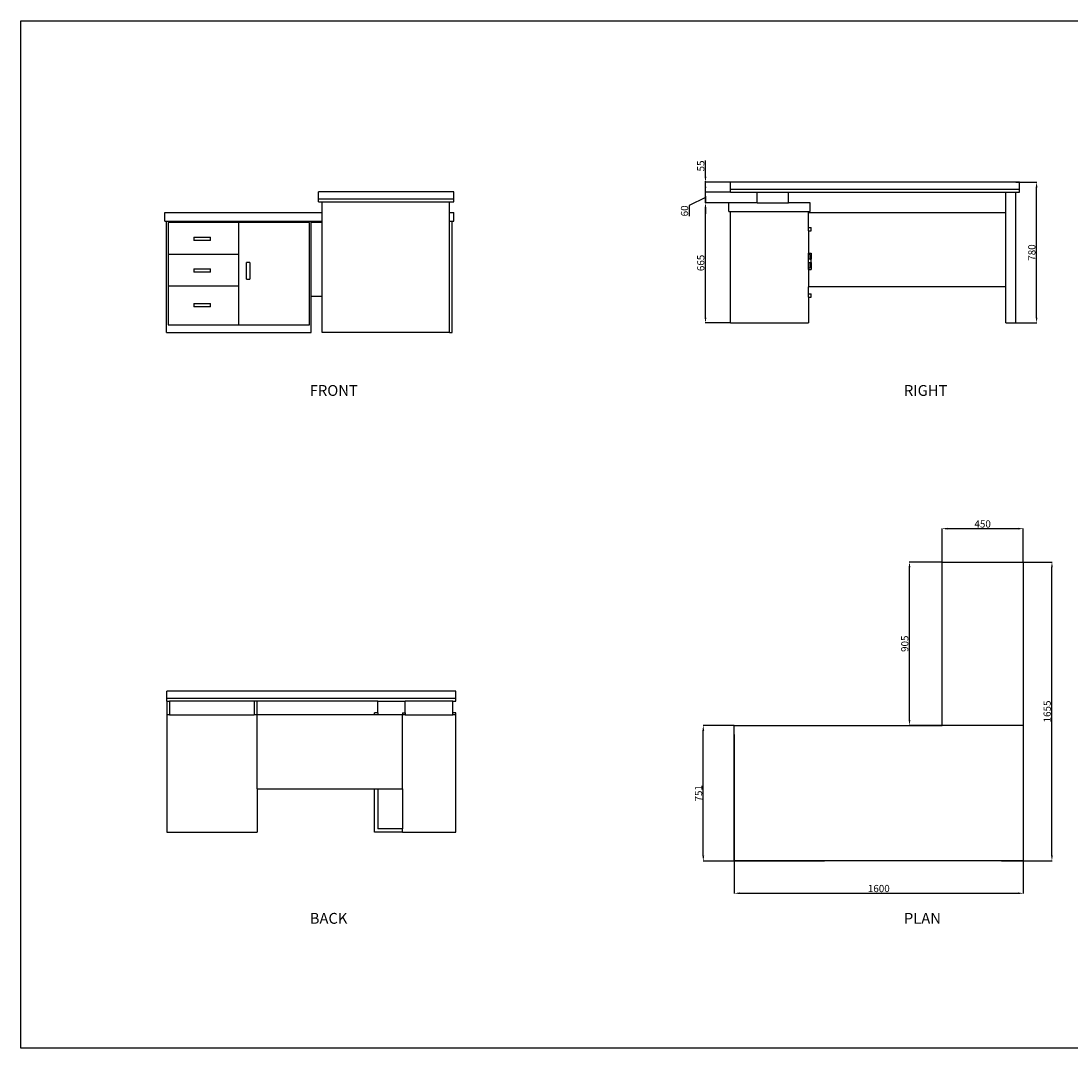
# Model space of a CAD drawing. Units: millimetres. Extents: x 5584 to 15623, y 3081 to 8768.
# Drawn here: x 5584 to 11397, y 3081 to 8768 of the extents above; entities that cross this region are included whole.
import ezdxf

# ---------------------------------------------------------------- set-up
doc = ezdxf.new("R2010")
doc.units = ezdxf.units.MM
doc.styles.get("Standard").update_dxf_attribs({"font": 'arial.ttf'})
doc.dimstyles.new('ISO-25', dxfattribs={"dimtxt": 40, "dimasz": 30, "dimexe": 1.25, "dimexo": 0.625, "dimtad": 1, "dimdec": 0, "dimtxsty": 'Standard', "dimcen": 2.5, "dimadec": 0, "dimazin": 0, "dimtfac": 1, "dimtdec": 0, "dimtmove": 0, "dimatfit": 3, "dimfxl": 1, "dimarcsym": 0})

# ---------------------------------------------------------------- blocks, each defined once
blk = doc.blocks.new('*D11')
at = {"color": 0, "lineweight": -2, "transparency": 16777216}
for p, q in [((9532.8, 4474.9), (9532.8, 3936.3)), ((11132.8, 4474.9), (11132.8, 3936.3)), ((9562.8, 3937.5), (11102.8, 3937.5))]:
    blk.add_line(p, q, dxfattribs=at)
at = {"color": 0, "transparency": 16777216}
for points in [[(9562.8, 3942.5), (9562.8, 3932.5), (9532.8, 3937.5)], [(11102.8, 3942.5), (11102.8, 3932.5), (11132.8, 3937.5)]]:
    blk.add_solid(points, dxfattribs=at)
at = {"layer": 'Defpoints', "color": 0, "transparency": 16777216}
for p in [(9532.8, 4475.5), (11132.8, 4475.5), (11132.8, 3937.5)]:
    blk.add_point(p, dxfattribs=at)
at = {"color": 0, "transparency": 16777216, "insert": (10332.8, 3958.6), "char_height": 40, "attachment_point": 5}
blk.add_mtext('1600', dxfattribs=at)
blk = doc.blocks.new('*D12')
at = {"color": 0, "lineweight": -2, "transparency": 16777216}
for p, q in [((9532.2, 4866.9), (9359.9, 4866.9)), ((9361.1, 4145.5), (9361.1, 4836.9)), ((9532, 4115.5), (9359.9, 4115.5))]:
    blk.add_line(p, q, dxfattribs=at)
at = {"color": 0, "transparency": 16777216}
for points in [[(9356.1, 4836.9), (9366.1, 4836.9), (9361.1, 4866.9)], [(9356.1, 4145.5), (9366.1, 4145.5), (9361.1, 4115.5)]]:
    blk.add_solid(points, dxfattribs=at)
at = {"layer": 'Defpoints', "color": 0, "transparency": 16777216}
for p in [(9361.1, 4866.9), (9532.8, 4866.9), (9532.6, 4115.5)]:
    blk.add_point(p, dxfattribs=at)
at = {"color": 0, "transparency": 16777216, "insert": (9340.1, 4491.2), "char_height": 40, "attachment_point": 5, "rotation": 90}
blk.add_mtext('751', dxfattribs=at)
blk = doc.blocks.new('*D13')
at = {"color": 0, "lineweight": -2, "transparency": 16777216}
for p, q in [((10682.8, 5772.5), (10682.8, 5957.8)), ((10712.8, 5956.6), (11102.8, 5956.6)), ((11132.8, 5772.5), (11132.8, 5957.8))]:
    blk.add_line(p, q, dxfattribs=at)
at = {"color": 0, "transparency": 16777216}
for points in [[(10712.8, 5961.6), (10712.8, 5951.6), (10682.8, 5956.6)], [(11102.8, 5961.6), (11102.8, 5951.6), (11132.8, 5956.6)]]:
    blk.add_solid(points, dxfattribs=at)
at = {"layer": 'Defpoints', "color": 0, "transparency": 16777216}
for p in [(11132.8, 5956.6), (10682.8, 5771.9), (11132.8, 5771.9)]:
    blk.add_point(p, dxfattribs=at)
at = {"color": 0, "transparency": 16777216, "insert": (10907.8, 5977.6), "char_height": 40, "attachment_point": 5}
blk.add_mtext('450', dxfattribs=at)
blk = doc.blocks.new('*D14')
at = {"color": 0, "lineweight": -2, "transparency": 16777216}
for p, q in [((11012.8, 5771.9), (11292.6, 5771.9)), ((11291.3, 4146.9), (11291.3, 5741.9)), ((11012.8, 4116.9), (11292.6, 4116.9))]:
    blk.add_line(p, q, dxfattribs=at)
at = {"color": 0, "transparency": 16777216}
for points in [[(11286.3, 5741.9), (11296.3, 5741.9), (11291.3, 5771.9)], [(11286.3, 4146.9), (11296.3, 4146.9), (11291.3, 4116.9)]]:
    blk.add_solid(points, dxfattribs=at)
at = {"layer": 'Defpoints', "color": 0, "transparency": 16777216}
for p in [(11012.2, 5771.9), (11291.3, 5771.9), (11012.2, 4116.9)]:
    blk.add_point(p, dxfattribs=at)
at = {"color": 0, "transparency": 16777216, "insert": (11270.3, 4944.4), "char_height": 40, "attachment_point": 5, "rotation": 90}
blk.add_mtext('1655', dxfattribs=at)
blk = doc.blocks.new('*D15')
at = {"color": 0, "lineweight": -2, "transparency": 16777216}
for p, q in [((9512.1, 7760.5), (9372.1, 7760.5)), ((9373.3, 7125.5), (9373.3, 7730.5)), ((9512.1, 7095.5), (9372.1, 7095.5))]:
    blk.add_line(p, q, dxfattribs=at)
at = {"color": 0, "transparency": 16777216}
for points in [[(9368.3, 7730.5), (9378.3, 7730.5), (9373.3, 7760.5)], [(9368.3, 7125.5), (9378.3, 7125.5), (9373.3, 7095.5)]]:
    blk.add_solid(points, dxfattribs=at)
at = {"layer": 'Defpoints', "color": 0, "transparency": 16777216}
for p in [(9373.3, 7760.5), (9512.7, 7760.5), (9512.7, 7095.5)]:
    blk.add_point(p, dxfattribs=at)
at = {"color": 0, "transparency": 16777216, "insert": (9352.3, 7428), "char_height": 40, "attachment_point": 5, "rotation": 90}
blk.add_mtext('665', dxfattribs=at)
blk = doc.blocks.new('*D16')
at = {"color": 0, "lineweight": -2, "transparency": 16777216}
for p, q in [((11091.5, 7875.5), (11207.6, 7875.5)), ((11206.4, 7125.5), (11206.4, 7845.5)), ((11091.5, 7095.5), (11207.6, 7095.5))]:
    blk.add_line(p, q, dxfattribs=at)
at = {"color": 0, "transparency": 16777216}
for points in [[(11201.4, 7845.5), (11211.4, 7845.5), (11206.4, 7875.5)], [(11201.4, 7125.5), (11211.4, 7125.5), (11206.4, 7095.5)]]:
    blk.add_solid(points, dxfattribs=at)
at = {"layer": 'Defpoints', "color": 0, "transparency": 16777216}
for p in [(11090.9, 7875.5), (11206.4, 7875.5), (11090.9, 7095.5)]:
    blk.add_point(p, dxfattribs=at)
at = {"color": 0, "transparency": 16777216, "insert": (11185.3, 7485.5), "char_height": 40, "attachment_point": 5, "rotation": 90}
blk.add_mtext('780', dxfattribs=at)
blk = doc.blocks.new('*D17')
at = {"color": 0, "lineweight": -2, "transparency": 16777216}
for p, q in [((9373.3, 7850.5), (9373.3, 7880.5)), ((9373.3, 7790.5), (9283.4, 7745.5)), ((9512.1, 7820.5), (9372.1, 7820.5)), ((9373.3, 7760.5), (9373.3, 7820.5)), ((9373.3, 7760.5), (9373.3, 7820.5)), ((9283.4, 7745.5), (9283.4, 7686.8)), ((9502.1, 7760.5), (9372.1, 7760.5)), ((9373.3, 7730.5), (9373.3, 7700.5))]:
    blk.add_line(p, q, dxfattribs=at)
at = {"color": 0, "transparency": 16777216}
for points in [[(9368.3, 7850.5), (9378.3, 7850.5), (9373.3, 7820.5)], [(9368.3, 7730.5), (9378.3, 7730.5), (9373.3, 7760.5)]]:
    blk.add_solid(points, dxfattribs=at)
at = {"layer": 'Defpoints', "color": 0, "transparency": 16777216}
for p in [(9373.3, 7820.5), (9512.7, 7820.5), (9502.7, 7760.5)]:
    blk.add_point(p, dxfattribs=at)
at = {"color": 0, "transparency": 16777216, "insert": (9262.4, 7716.2), "char_height": 40, "attachment_point": 5, "rotation": 90}
blk.add_mtext('60', dxfattribs=at)
blk = doc.blocks.new('*D18')
at = {"color": 0, "lineweight": -2, "transparency": 16777216}
for p, q in [((9373.3, 7905.5), (9373.3, 7994.4)), ((9512.1, 7875.5), (9372.1, 7875.5)), ((9373.3, 7820.5), (9373.3, 7875.5)), ((9512.1, 7820.5), (9372.1, 7820.5)), ((9373.3, 7790.5), (9373.3, 7760.5))]:
    blk.add_line(p, q, dxfattribs=at)
at = {"color": 0, "transparency": 16777216}
for points in [[(9368.3, 7905.5), (9378.3, 7905.5), (9373.3, 7875.5)], [(9368.3, 7790.5), (9378.3, 7790.5), (9373.3, 7820.5)]]:
    blk.add_solid(points, dxfattribs=at)
at = {"layer": 'Defpoints', "color": 0, "transparency": 16777216}
for p in [(9373.3, 7875.5), (9512.7, 7875.5), (9512.7, 7820.5)]:
    blk.add_point(p, dxfattribs=at)
at = {"color": 0, "transparency": 16777216, "insert": (9352.3, 7965), "char_height": 40, "attachment_point": 5, "rotation": 90}
blk.add_mtext('55', dxfattribs=at)
blk = doc.blocks.new('*D19')
at = {"color": 0, "lineweight": -2, "transparency": 16777216}
for p, q in [((10682.2, 5771.9), (10501.6, 5771.9)), ((10502.8, 4896.9), (10502.8, 5741.9)), ((10682.2, 4866.9), (10501.6, 4866.9))]:
    blk.add_line(p, q, dxfattribs=at)
at = {"color": 0, "transparency": 16777216}
for points in [[(10497.8, 5741.9), (10507.8, 5741.9), (10502.8, 5771.9)], [(10497.8, 4896.9), (10507.8, 4896.9), (10502.8, 4866.9)]]:
    blk.add_solid(points, dxfattribs=at)
at = {"layer": 'Defpoints', "color": 0, "transparency": 16777216}
for p in [(10502.8, 5771.9), (10682.8, 5771.9), (10682.8, 4866.9)]:
    blk.add_point(p, dxfattribs=at)
at = {"color": 0, "transparency": 16777216, "insert": (10481.8, 5319.4), "char_height": 40, "attachment_point": 5, "rotation": 90}
blk.add_mtext('905', dxfattribs=at)

msp = doc.modelspace()

# ---------------------------------------------------------------- linework, layer by layer
for p, q in [((11112.7, 7875.5), (9512.7, 7875.5)), ((9512.7, 7834.5), (9512.7, 7875.5)), ((11112.7, 7834.5), (11112.7, 7875.5)), ((7979.9, 7822.1), (7229.9, 7822.1)), ((7229.9, 7781.1), (7229.9, 7822.1)), ((7979.9, 7781.1), (7979.9, 7822.1)), ((9512.7, 7820.5), (9512.7, 7834.5)), ((11112.7, 7834.5), (9512.7, 7834.5)), ((9512.7, 7820.5), (9659.2, 7820.5)), ((9659.2, 7820.5), (9833.2, 7820.5)), ((9659.2, 7760.5), (9659.2, 7820.5)), ((9833.2, 7820.5), (11035.9, 7820.5)), ((9833.2, 7760.5), (9833.2, 7820.5)), ((11035.9, 7820.5), (11090.9, 7820.5)), ((11035.9, 7705.5), (11035.9, 7820.5)), ((11090.9, 7820.5), (11112.7, 7820.5)), ((11090.9, 7095.5), (11090.9, 7820.5)), ((11112.7, 7820.5), (11112.7, 7834.5)), ((7229.9, 7767.1), (7229.9, 7781.1)), ((7979.9, 7781.1), (7229.9, 7781.1)), ((7229.9, 7767.1), (7250.9, 7767.1)), ((7250.9, 7767.1), (7956.2, 7767.1)), ((7250.9, 7707.1), (7250.9, 7767.1)), ((7956.2, 7767.1), (7979.9, 7767.1)), ((7956.2, 7707.1), (7956.2, 7767.1)), ((7979.9, 7767.1), (7979.9, 7781.1)), ((9659.2, 7760.5), (9502.7, 7760.5)), ((9502.7, 7713.5), (9502.7, 7760.5)), ((9659.2, 7760.5), (9833.2, 7760.5)), ((9952.7, 7760.5), (9833.2, 7760.5)), ((9952.7, 7713.5), (9952.7, 7760.5)), ((6379.9, 7707.1), (7250.9, 7707.1)), ((6379.9, 7660.1), (6379.9, 7707.1)), ((7250.9, 7660.1), (7250.9, 7707.1)), ((7956.2, 7707.1), (7979.9, 7707.1)), ((7956.2, 7660.1), (7956.2, 7707.1)), ((7979.9, 7660.1), (7979.9, 7707.1)), ((9502.7, 7713.5), (9512.7, 7713.5)), ((9512.7, 7713.5), (9942.7, 7713.5)), ((9512.7, 7095.5), (9512.7, 7713.5)), ((9942.7, 7705.5), (9942.7, 7713.5)), ((9942.7, 7713.5), (9952.7, 7713.5)), ((11035.9, 7705.5), (9942.7, 7705.5)), ((9942.7, 7624.3), (9942.7, 7705.5)), ((11035.9, 7295.5), (11035.9, 7705.5)), ((6379.9, 7660.1), (6389.9, 7660.1)), ((6389.9, 7660.1), (7189.9, 7660.1)), ((6389.9, 7042.1), (6389.9, 7660.1)), ((6398.8, 7651.3), (6398.8, 7476.3)), ((6789.9, 7651.3), (6398.8, 7651.3)), ((7181.1, 7651.3), (6789.9, 7651.3)), ((6789.9, 7476.3), (6789.9, 7651.3)), ((7181.1, 7085.1), (7181.1, 7651.3)), ((7189.9, 7652.1), (7189.9, 7660.1)), ((7189.9, 7660.1), (7250.9, 7660.1)), ((7250.9, 7652.1), (7189.9, 7652.1)), ((7189.9, 7242.1), (7189.9, 7652.1)), ((7250.9, 7652.1), (7250.9, 7660.1)), ((7250.9, 7242.1), (7250.9, 7652.1)), ((7956.2, 7660.1), (7969.9, 7660.1)), ((7956.2, 7042.1), (7956.2, 7660.1)), ((7969.9, 7042.1), (7969.9, 7660.1)), ((7969.9, 7660.1), (7979.9, 7660.1)), ((9942.7, 7605.1), (9942.7, 7624.3)), ((9942.7, 7624.3), (9958.3, 7624.3)), ((9958.3, 7605.1), (9958.3, 7624.3)), ((6541.3, 7571), (6541.3, 7551.8)), ((6541.3, 7571), (6633.3, 7571)), ((6633.3, 7551.8), (6633.3, 7571)), ((9942.7, 7605.1), (9942.7, 7482.9)), ((9942.7, 7605.1), (9958.3, 7605.1)), ((6633.3, 7551.8), (6541.3, 7551.8)), ((6398.8, 7476.3), (6398.8, 7301.3)), ((6398.8, 7476.3), (6789.9, 7476.3)), ((6789.9, 7301.3), (6789.9, 7476.3)), ((9942.7, 7482.9), (9958.3, 7482.9)), ((9942.7, 7474.5), (9942.7, 7482.9)), ((9942.7, 7449.3), (9942.7, 7474.5)), ((9952.9, 7474.5), (9942.7, 7474.5)), ((9952.9, 7449.3), (9942.7, 7449.3)), ((9942.7, 7430.1), (9942.7, 7449.3)), ((9952.9, 7449.3), (9952.9, 7474.5)), ((9952.9, 7449.3), (9958.3, 7449.3)), ((9958.3, 7482.9), (9958.3, 7449.3)), ((9958.3, 7430.1), (9958.3, 7449.3)), ((6541.3, 7396), (6541.3, 7376.8)), ((6541.3, 7396), (6633.3, 7396)), ((6633.3, 7376.8), (6633.3, 7396)), ((6851, 7429.5), (6831.8, 7429.5)), ((6831.8, 7337.5), (6831.8, 7429.5)), ((6851, 7429.5), (6851, 7337.5)), ((9942.7, 7400.9), (9942.7, 7430.1)), ((9942.7, 7430.1), (9952.9, 7430.1)), ((9942.7, 7400.9), (9952.9, 7400.9)), ((9942.7, 7390.9), (9942.7, 7400.9)), ((9942.7, 7390.9), (9958.3, 7390.9)), ((9942.7, 7390.9), (9942.7, 7295.5)), ((9952.9, 7400.9), (9952.9, 7430.1)), ((9952.9, 7430.1), (9958.3, 7430.1)), ((9958.3, 7430.1), (9958.3, 7390.9)), ((6633.3, 7376.8), (6541.3, 7376.8)), ((6831.8, 7337.5), (6851, 7337.5)), ((6398.8, 7301.3), (6398.8, 7085.1)), ((6398.8, 7301.3), (6789.9, 7301.3)), ((6789.9, 7085.1), (6789.9, 7301.3)), ((9942.7, 7256.8), (9942.7, 7295.5)), ((11035.9, 7295.5), (9942.7, 7295.5)), ((11035.9, 7095.5), (11035.9, 7295.5)), ((7189.9, 7042.1), (7189.9, 7242.1)), ((7250.9, 7242.1), (7189.9, 7242.1)), ((7250.9, 7042.1), (7250.9, 7242.1)), ((9942.7, 7237.6), (9942.7, 7256.8)), ((9942.7, 7256.8), (9958.3, 7256.8)), ((9942.7, 7237.6), (9942.7, 7095.5)), ((9942.7, 7237.6), (9958.3, 7237.6)), ((9958.3, 7237.6), (9958.3, 7256.8)), ((6541.3, 7203.4), (6541.3, 7184.2)), ((6541.3, 7203.4), (6633.3, 7203.4)), ((6633.3, 7184.2), (6541.3, 7184.2)), ((6633.3, 7184.2), (6633.3, 7203.4)), ((9512.7, 7095.5), (9942.7, 7095.5)), ((11035.9, 7095.5), (11090.9, 7095.5)), ((6389.9, 7042.1), (7189.9, 7042.1)), ((6398.8, 7085.1), (6789.9, 7085.1)), ((6789.9, 7085.1), (7181.1, 7085.1)), ((7956.2, 7042.1), (7250.9, 7042.1)), ((7956.2, 7042.1), (7969.9, 7042.1)), ((10682.8, 5771.9), (11132.8, 5771.9)), ((10682.8, 4866.9), (10682.8, 5771.9)), ((11132.8, 5771.9), (11132.8, 4866.9)), ((6391.1, 5001.5), (6391.1, 4926.5)), ((6391.1, 5001.5), (6391.3, 5001.5)), ((6391.3, 5015.5), (6391.3, 5056.5)), ((7991.3, 5056.5), (6391.3, 5056.5)), ((6391.3, 5001.5), (6391.3, 5015.5)), ((7991.3, 5015.5), (6391.3, 5015.5)), ((6391.3, 5001.5), (6405.1, 5001.5)), ((6875.1, 5001.5), (6405.1, 5001.5)), ((6405.1, 5001.5), (6405.1, 4926.5)), ((6891.1, 5001.5), (6875.1, 5001.5)), ((6875.1, 5001.5), (6875.1, 4926.5)), ((6891.1, 4926.5), (6891.1, 5001.5)), ((7559.3, 5001.5), (6891.1, 5001.5)), ((7559.3, 4936.2), (7559.3, 5001.5)), ((7559.3, 5001.5), (7710.3, 5001.5)), ((7710.3, 4936.2), (7710.3, 5001.5)), ((7975.3, 5001.5), (7710.3, 5001.5)), ((7975.3, 5001.5), (7991.3, 5001.5)), ((7975.3, 4936.2), (7975.3, 5001.5)), ((7991.3, 5015.5), (7991.3, 5056.5)), ((7991.3, 5001.5), (7991.3, 5015.5)), ((6405.1, 4926.5), (6391.1, 4926.5)), ((6391.1, 4926.5), (6391.1, 4276.5)), ((6405.1, 4926.5), (6875.1, 4926.5)), ((6891.1, 4926.5), (6875.1, 4926.5)), ((6891.1, 4516.5), (6891.1, 4926.5)), ((7541.3, 4926.5), (6891.1, 4926.5)), ((7541.3, 4926.5), (7541.3, 4936.2)), ((7559.3, 4936.2), (7541.3, 4936.2)), ((7559.3, 4926.5), (7541.3, 4926.5)), ((7559.3, 4936.2), (7559.3, 4926.5)), ((7696.3, 4926.5), (7559.3, 4926.5)), ((7696.3, 4936.2), (7696.3, 4926.5)), ((7696.3, 4936.2), (7710.3, 4936.2)), ((7696.3, 4516.5), (7696.3, 4926.5)), ((7710.3, 4926.5), (7696.3, 4926.5)), ((7710.3, 4936.2), (7710.3, 4926.5)), ((7710.3, 4926.5), (7975.3, 4926.5)), ((7975.3, 4926.5), (7975.3, 4936.2)), ((7991.3, 4936.2), (7975.3, 4936.2)), ((7991.3, 4926.5), (7975.3, 4926.5)), ((7991.3, 4926.5), (7991.3, 4936.2)), ((7991.3, 4276.5), (7991.3, 4926.5)), ((9532.6, 4835.5), (9532.8, 4835.5)), ((9532.6, 4817.5), (9532.6, 4835.5)), ((9532.8, 4866.9), (10682.8, 4866.9)), ((9532.8, 4835.5), (9532.8, 4866.9)), ((9532.8, 4817.5), (9532.8, 4835.5)), ((11132.8, 4866.9), (10682.8, 4866.9)), ((11132.8, 4866.9), (11132.8, 4116.9)), ((9532.6, 4817.5), (9532.8, 4817.5)), ((9532.6, 4817.5), (9532.6, 4133.5)), ((9532.8, 4133.5), (9532.8, 4817.5)), ((6891.1, 4516.5), (7541.3, 4516.5)), ((6891.1, 4516.5), (6891.1, 4276.5)), ((7541.3, 4276.5), (7541.3, 4516.5)), ((7541.3, 4516.5), (7559.3, 4516.5)), ((7559.3, 4516.5), (7559.3, 4294.5)), ((7559.3, 4516.5), (7696.3, 4516.5)), ((7696.3, 4516.5), (7696.3, 4294.5)), ((6391.1, 4276.5), (6891.1, 4276.5)), ((7696.3, 4276.5), (7541.3, 4276.5)), ((7696.3, 4294.5), (7559.3, 4294.5)), ((7696.3, 4276.5), (7696.3, 4294.5)), ((7696.3, 4276.5), (7991.3, 4276.5)), ((9532.6, 4115.5), (9532.6, 4133.5)), ((9532.6, 4133.5), (9532.8, 4133.5)), ((9532.8, 4116.9), (9532.8, 4133.5)), ((10032.6, 4115.5), (9532.6, 4115.5)), ((10032.6, 4116.9), (9532.8, 4116.9)), ((10032.6, 4115.5), (10032.6, 4116.9)), ((11132.8, 4116.9), (10032.6, 4116.9))]:
    msp.add_line(p, q)
msp.add_lwpolyline([(5583.7, 8767.7), (15623.3, 8767.7), (15623.3, 3080.7), (5583.7, 3080.7)], close=True)

# ---------------------------------------------------------------- texts
at = {"char_height": 60, "attachment_point": 1}
for s, insert in [('FRONT', (7182.3, 6751.8)), ('RIGHT', (10471.9, 6751.8)), ('BACK', (7182.3, 3828.7)), ('PLAN', (10471.9, 3828.7))]:
    msp.add_mtext_dynamic_manual_height_columns(s, width=3810.383, gutter_width=12.5, heights=[0], dxfattribs=dict(at, insert=insert))

# ---------------------------------------------------------------- dimensions: what is measured, and where the dimension line sits
at = {"color": 252, "true_color": 0x939598}
for base, p1, p2, picture, middle in [((9373.3, 7875.5), (9512.7, 7820.5), (9512.7, 7875.5), '*D18', (9352.3, 7965)), ((11206.4, 7875.5), (11090.9, 7095.5), (11090.9, 7875.5), '*D16', (11185.3, 7485.5)), ((9373.3, 7760.5), (9512.7, 7095.5), (9512.7, 7760.5), '*D15', (9352.3, 7428)), ((10502.8, 5771.9), (10682.8, 4866.9), (10682.8, 5771.9), '*D19', (10481.8, 5319.4)), ((11291.3, 5771.9), (11012.2, 4116.9), (11012.2, 5771.9), '*D14', (11270.3, 4944.4)), ((9361.1, 4866.9), (9532.6, 4115.5), (9532.8, 4866.9), '*D12', (9340.1, 4491.2))]:
    dim = msp.add_linear_dim(base=base, p1=p1, p2=p2, angle=90, dimstyle='ISO-25', dxfattribs=at)
    dim.commit()
    dim.dimension.update_dxf_attribs({"geometry": picture, "text_midpoint": middle})
dim = msp.add_linear_dim(base=(9373.3, 7820.5), p1=(9502.7, 7760.5), p2=(9512.7, 7820.5), angle=90, dimstyle='ISO-25', override={"dimtmove": 1}, dxfattribs=at)
dim.commit()
dim.dimension.update_dxf_attribs({"geometry": '*D17', "text_midpoint": (9283.4, 7744.8), "dimtype": 160})
for base, p1, p2, picture, middle in [((11132.8, 5956.6), (10682.8, 5771.9), (11132.8, 5771.9), '*D13', (10907.8, 5977.6)), ((11132.8, 3937.5), (9532.8, 4475.5), (11132.8, 4475.5), '*D11', (10332.8, 3958.6))]:
    dim = msp.add_linear_dim(base=base, p1=p1, p2=p2, dimstyle='ISO-25', dxfattribs=at)
    dim.commit()
    dim.dimension.update_dxf_attribs({"geometry": picture, "text_midpoint": middle})

doc.saveas('drawing.dxf')
